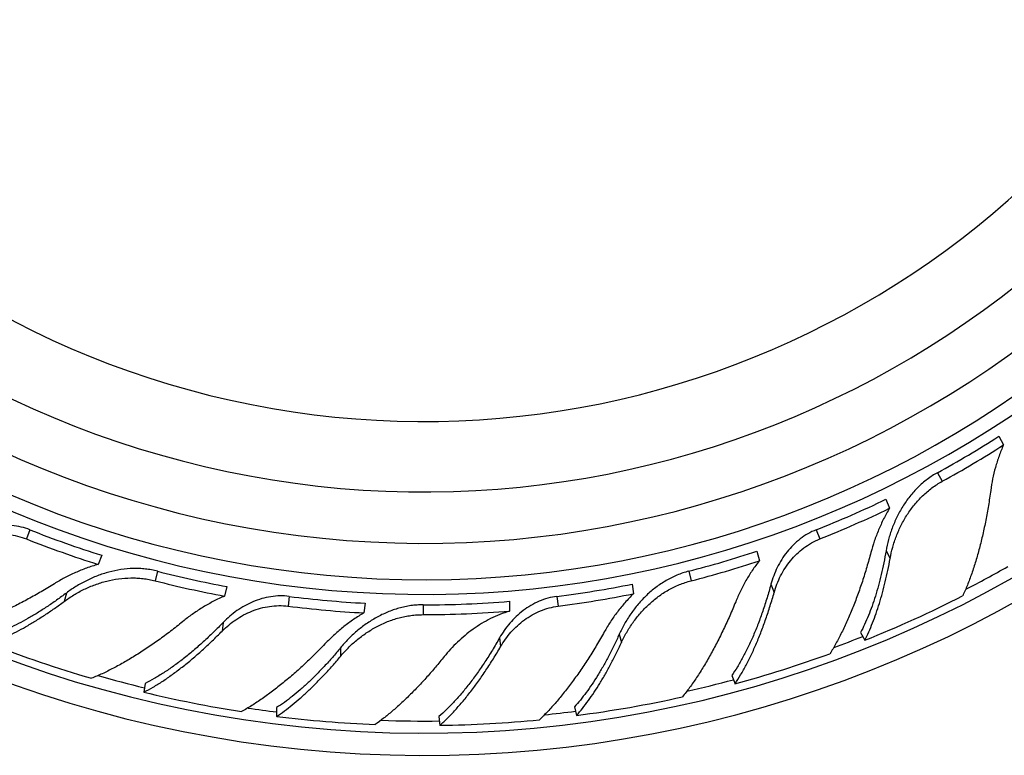
# Model space of a CAD drawing. Units: inches. Extents: x -0.6 to 22.7, y 1.6 to 13.3.
# Drawn here: x 16.3 to 17.4, y 10.5 to 11.3 of the extents above; entities that cross this region are included whole.
import ezdxf

# ---------------------------------------------------------------- set-up
doc = ezdxf.new("R2010")
doc.units = ezdxf.units.IN
doc.header["$LTSCALE"] = 1.21
doc.header["$MEASUREMENT"] = 0
doc.layers.get('0').update_dxf_attribs({"linetype": 'CONTINUOUS'})

msp = doc.modelspace()

# ---------------------------------------------------------------- linework, layer by layer
at = {"color": 7, "linetype": 'Continuous'}
for p, q in [((17.3957, 10.8484), (17.4012, 10.8383)), ((17.264, 10.775), (17.2683, 10.7643)), ((16.3484, 10.7095), (16.3442, 10.6988)), ((17.1134, 10.7142), (17.1162, 10.7031)), ((16.4946, 10.6729), (16.4917, 10.6618)), ((16.9676, 10.6759), (16.9691, 10.6645)), ((16.6559, 10.6536), (16.6545, 10.6422)), ((16.8246, 10.6558), (16.8246, 10.6444)), ((17.2344, 10.6194), (17.2394, 10.6103)), ((17.084, 10.5691), (17.0878, 10.5595)), ((16.3989, 10.56), (16.3976, 10.5497)), ((16.5526, 10.5318), (16.5526, 10.5215)), ((16.9003, 10.5325), (16.9029, 10.5225)), ((16.742, 10.5213), (16.7433, 10.511))]:
    msp.add_line(p, q, dxfattribs=at)
at = {"color": 9, "linetype": 'Continuous'}
for p, q in [((17.3243, 10.8059), (17.3298, 10.7958)), ((16.2646, 10.7392), (16.2604, 10.7286)), ((17.1826, 10.7392), (17.1868, 10.7286)), ((17.2641, 10.7145), (17.2689, 10.7057)), ((16.4135, 10.6908), (16.4107, 10.6797)), ((17.0337, 10.6908), (17.0365, 10.6797)), ((17.1297, 10.6756), (17.1335, 10.6661)), ((16.3071, 10.6654), (16.3046, 10.6557)), ((16.5673, 10.6615), (16.5659, 10.6501)), ((16.8799, 10.6615), (16.8813, 10.6501)), ((16.7236, 10.6517), (16.7236, 10.6402)), ((16.4903, 10.6312), (16.489, 10.6211)), ((16.8128, 10.613), (16.8141, 10.6029)), ((16.9526, 10.6173), (16.9551, 10.6076)), ((16.627, 10.6014), (16.627, 10.5914))]:
    msp.add_line(p, q, dxfattribs=at)
at = {"color": 7, "linetype": 'Continuous'}
for centre, radius, start, end in [((16.7236, 11.8985), 1.4225, 6.8648, 351.8852), ((16.7236, 11.8985), 1.3966, 6.7059, 351.8742), ((16.7236, 11.8985), 1.2175, 5.4215, 347.3994), ((16.7236, 11.8985), 1.175, 5.057, 346.9441), ((16.7236, 11.8985), 1.115, 4.4964, 344.541), ((16.7329, 11.8813), 1.2273, 298.8066, 302.6843), ((16.7388, 11.8709), 1.2268, 298.8022, 302.6816), ((16.7304, 11.8809), 1.228, 291.6075, 295.7582), ((16.735, 11.8696), 1.2272, 291.6025, 295.7556), ((16.7165, 11.881), 1.228, 248.4075, 252.5582), ((16.7121, 11.8696), 1.2272, 248.4025, 252.5556), ((16.7283, 11.8796), 1.2273, 284.4066, 288.2843), ((16.7314, 11.8679), 1.2268, 284.4022, 288.2816), ((16.7186, 11.8796), 1.2273, 255.6066, 259.4843), ((16.7157, 11.868), 1.2268, 255.6022, 259.4816), ((16.7258, 11.8798), 1.228, 277.2075, 281.3582), ((16.7211, 11.8798), 1.228, 262.8075, 266.9582), ((16.7274, 11.8677), 1.2272, 277.2025, 281.3556), ((16.7283, 11.8906), 1.3785, 291.7625, 296.9753), ((16.7196, 11.8677), 1.2272, 262.8025, 266.9556), ((16.7235, 11.8793), 1.2277, 270.0065, 274.7255), ((16.7235, 11.8699), 1.2297, 270.0062, 274.7173), ((16.7216, 11.8895), 1.3785, 248.5625, 253.7753), ((16.7275, 11.8893), 1.3777, 285.1576, 289.995), ((16.7226, 11.8886), 1.3777, 256.3576, 261.195), ((16.7262, 11.8897), 1.3785, 277.3625, 282.5753), ((16.724, 11.8899), 1.3791, 262.8641, 267.6596), ((16.7251, 11.8886), 1.3777, 270.7576, 275.595)]:
    msp.add_arc(centre, radius, start, end, dxfattribs=at)
at = {"color": 9, "linetype": 'Continuous'}
for radius, start, end in [(1.2346, 5.5601, 347.8155), (1.0328, 3.6227, 342.0342), (1.3825, 297.2792, 299.5886), (1.3825, 290.3062, 291.7961), (1.3825, 254.0739, 256.3887), (1.3825, 282.8754, 285.19), (1.3825, 261.5007, 262.895), (1.3825, 275.8901, 277.3939), (1.3825, 267.9808, 270.7894)]:
    msp.add_arc((16.7236, 11.8985), radius, start, end, dxfattribs=at)
at = {"color": 7, "linetype": 'Continuous'}
for points, knots in [([(17.4012, 10.8383), (17.3993, 10.834), (17.3959, 10.8254), (17.3917, 10.8121), (17.3884, 10.7987), (17.3869, 10.7897), (17.3863, 10.7852)], [0, 0, 0, 0, 0.253097, 0.50476, 0.754115, 1, 1, 1, 1]), ([(17.3243, 10.8059), (17.3222, 10.8048), (17.3181, 10.8023), (17.3122, 10.7982), (17.3066, 10.7937), (17.2996, 10.7872), (17.2916, 10.7783), (17.2834, 10.7665), (17.2766, 10.7541), (17.271, 10.7411), (17.2668, 10.7279), (17.2648, 10.719), (17.2641, 10.7145)], [0, 0, 0, 0, 0.06346, 0.126921, 0.190366, 0.253794, 0.380472, 0.506847, 0.632599, 0.757227, 0.880009, 1, 1, 1, 1]), ([(17.2689, 10.7057), (17.2697, 10.7101), (17.2717, 10.719), (17.2761, 10.732), (17.2817, 10.7448), (17.2887, 10.7571), (17.297, 10.7686), (17.3051, 10.7774), (17.3121, 10.7838), (17.3177, 10.7882), (17.3236, 10.7923), (17.3277, 10.7947), (17.3298, 10.7958)], [0, 0, 0, 0, 0.119559, 0.242005, 0.366441, 0.49216, 0.618648, 0.745556, 0.80913, 0.872735, 0.936366, 1, 1, 1, 1]), ([(17.3863, 10.7852), (17.3855, 10.7793), (17.3838, 10.7676), (17.3807, 10.7505), (17.3772, 10.7339), (17.3733, 10.718), (17.369, 10.7028), (17.3643, 10.6883), (17.3593, 10.6748), (17.3556, 10.6662), (17.3536, 10.6621)], [0, 0, 0, 0, 0.13959, 0.276005, 0.408735, 0.537291, 0.66118, 0.779912, 0.893009, 1, 1, 1, 1]), ([(17.2683, 10.7643), (17.2658, 10.7602), (17.2612, 10.752), (17.2553, 10.7392), (17.2503, 10.7261), (17.2476, 10.7173), (17.2465, 10.7128)], [0, 0, 0, 0, 0.253097, 0.504769, 0.754132, 1, 1, 1, 1]), ([(16.2646, 10.7392), (16.2612, 10.7406), (16.2543, 10.7427), (16.2436, 10.7445), (16.2328, 10.7449), (16.222, 10.7439), (16.2115, 10.7417), (16.2013, 10.7385), (16.1916, 10.7343), (16.1854, 10.7309), (16.1825, 10.7291)], [0, 0, 0, 0, 0.126295, 0.252551, 0.378706, 0.50463, 0.630108, 0.754817, 0.878306, 1, 1, 1, 1]), ([(17.1826, 10.7392), (17.1792, 10.7379), (17.1727, 10.7348), (17.1637, 10.7287), (17.1556, 10.7216), (17.1484, 10.7135), (17.1422, 10.7047), (17.137, 10.6954), (17.1328, 10.6856), (17.1306, 10.679), (17.1297, 10.6756)], [0, 0, 0, 0, 0.126295, 0.252551, 0.378706, 0.50463, 0.630108, 0.754817, 0.878306, 1, 1, 1, 1]), ([(16.1787, 10.7195), (16.1817, 10.7213), (16.1878, 10.7246), (16.1974, 10.7286), (16.2076, 10.7316), (16.2181, 10.7336), (16.2288, 10.7344), (16.2395, 10.7339), (16.2502, 10.7321), (16.257, 10.7299), (16.2604, 10.7286)], [0, 0, 0, 0, 0.121207, 0.244356, 0.368888, 0.49435, 0.620398, 0.746789, 0.873356, 1, 1, 1, 1]), ([(17.1335, 10.6661), (17.1344, 10.6694), (17.1366, 10.676), (17.1409, 10.6855), (17.1462, 10.6947), (17.1525, 10.7033), (17.1598, 10.7112), (17.168, 10.7182), (17.177, 10.7241), (17.1835, 10.7272), (17.1868, 10.7286)], [0, 0, 0, 0, 0.121207, 0.244356, 0.368888, 0.49435, 0.620398, 0.746789, 0.873356, 1, 1, 1, 1]), ([(17.1162, 10.7031), (17.1133, 10.6994), (17.1078, 10.6919), (17.1005, 10.6801), (17.094, 10.6679), (17.0903, 10.6595), (17.0886, 10.6553)], [0, 0, 0, 0, 0.253097, 0.50476, 0.754115, 1, 1, 1, 1]), ([(17.2465, 10.7128), (17.2449, 10.7071), (17.2418, 10.6957), (17.2366, 10.6791), (17.231, 10.6631), (17.2251, 10.6477), (17.219, 10.6332), (17.2125, 10.6194), (17.2058, 10.6066), (17.2011, 10.5985), (17.1986, 10.5946)], [0, 0, 0, 0, 0.139511, 0.275865, 0.408555, 0.537096, 0.660995, 0.779764, 0.892923, 1, 1, 1, 1]), ([(17.2641, 10.7145), (17.2633, 10.7098), (17.2616, 10.7007), (17.2586, 10.6872), (17.2554, 10.6743), (17.2518, 10.662), (17.2479, 10.6503), (17.2437, 10.6393), (17.2393, 10.629), (17.2361, 10.6225), (17.2344, 10.6194)], [0, 0, 0, 0, 0.141715, 0.279512, 0.412928, 0.541536, 0.664921, 0.782693, 0.894495, 1, 1, 1, 1]), ([(17.2394, 10.6103), (17.241, 10.6135), (17.2442, 10.6202), (17.2485, 10.6306), (17.2526, 10.6417), (17.2565, 10.6535), (17.26, 10.6658), (17.2633, 10.6787), (17.2663, 10.692), (17.2681, 10.7011), (17.2689, 10.7057)], [0, 0, 0, 0, 0.10728, 0.220254, 0.338626, 0.462095, 0.590325, 0.722962, 0.859655, 1, 1, 1, 1]), ([(16.3442, 10.6988), (16.3396, 10.6976), (16.3306, 10.6947), (16.3176, 10.6894), (16.305, 10.6833), (16.297, 10.6787), (16.2931, 10.6763)], [0, 0, 0, 0, 0.253097, 0.504769, 0.754132, 1, 1, 1, 1]), ([(16.4135, 10.6908), (16.4112, 10.6914), (16.4065, 10.6925), (16.3994, 10.6935), (16.3923, 10.6941), (16.3827, 10.6941), (16.3708, 10.6931), (16.3568, 10.6901), (16.3432, 10.6857), (16.3304, 10.6801), (16.3182, 10.6733), (16.3107, 10.6682), (16.3071, 10.6654)], [0, 0, 0, 0, 0.06346, 0.126921, 0.190366, 0.253794, 0.380472, 0.506848, 0.6326, 0.757227, 0.880009, 1, 1, 1, 1]), ([(16.3046, 10.6557), (16.3082, 10.6584), (16.3157, 10.6634), (16.3278, 10.67), (16.3407, 10.6754), (16.3541, 10.6796), (16.3681, 10.6823), (16.38, 10.6832), (16.3895, 10.683), (16.3966, 10.6824), (16.4037, 10.6813), (16.4083, 10.6803), (16.4107, 10.6797)], [0, 0, 0, 0, 0.119559, 0.242005, 0.366441, 0.49216, 0.618648, 0.745556, 0.80913, 0.872735, 0.936366, 1, 1, 1, 1]), ([(17.0337, 10.6908), (17.0314, 10.6903), (17.0268, 10.6889), (17.02, 10.6864), (17.0135, 10.6834), (17.0051, 10.6789), (16.9952, 10.6722), (16.9843, 10.6629), (16.9746, 10.6525), (16.966, 10.6413), (16.9586, 10.6296), (16.9545, 10.6214), (16.9526, 10.6173)], [0, 0, 0, 0, 0.06346, 0.126921, 0.190366, 0.253794, 0.380472, 0.506847, 0.632599, 0.757227, 0.880009, 1, 1, 1, 1]), ([(16.2931, 10.6763), (16.288, 10.6731), (16.2779, 10.667), (16.2628, 10.6585), (16.2478, 10.6506), (16.233, 10.6434), (16.2185, 10.637), (16.2044, 10.6314), (16.1907, 10.6267), (16.1817, 10.624), (16.1773, 10.6229)], [0, 0, 0, 0, 0.139511, 0.275865, 0.408555, 0.537096, 0.660995, 0.779764, 0.892923, 1, 1, 1, 1]), ([(16.9551, 10.6076), (16.957, 10.6116), (16.9612, 10.6197), (16.9686, 10.6313), (16.9773, 10.6422), (16.9871, 10.6524), (16.998, 10.6615), (17.008, 10.668), (17.0164, 10.6724), (17.0229, 10.6753), (17.0296, 10.6778), (17.0342, 10.6791), (17.0365, 10.6797)], [0, 0, 0, 0, 0.119559, 0.242005, 0.366441, 0.49216, 0.618648, 0.745556, 0.80913, 0.872735, 0.936366, 1, 1, 1, 1]), ([(17.1297, 10.6756), (17.1283, 10.6703), (17.1253, 10.6598), (17.1203, 10.6445), (17.115, 10.6298), (17.1094, 10.6159), (17.1034, 10.6028), (17.0973, 10.5907), (17.0908, 10.5794), (17.0863, 10.5724), (17.084, 10.5691)], [0, 0, 0, 0, 0.142236, 0.280664, 0.414689, 0.543746, 0.667297, 0.784832, 0.895876, 1, 1, 1, 1]), ([(16.3071, 10.6654), (16.3033, 10.6626), (16.2958, 10.6571), (16.2844, 10.6493), (16.2732, 10.6421), (16.2621, 10.6356), (16.2513, 10.6297), (16.2407, 10.6245), (16.2305, 10.6201), (16.2237, 10.6175), (16.2204, 10.6164)], [0, 0, 0, 0, 0.141715, 0.279512, 0.412928, 0.541536, 0.664921, 0.782693, 0.894495, 1, 1, 1, 1]), ([(16.4917, 10.6618), (16.4874, 10.66), (16.479, 10.656), (16.4669, 10.6492), (16.4553, 10.6417), (16.448, 10.6361), (16.4445, 10.6333)], [0, 0, 0, 0, 0.253097, 0.50476, 0.754115, 1, 1, 1, 1]), ([(16.5673, 10.6615), (16.5637, 10.662), (16.5565, 10.6624), (16.5457, 10.6614), (16.5351, 10.6591), (16.5249, 10.6554), (16.5153, 10.6507), (16.5062, 10.645), (16.4978, 10.6386), (16.4927, 10.6337), (16.4903, 10.6312)], [0, 0, 0, 0, 0.126295, 0.252551, 0.378706, 0.50463, 0.630108, 0.754817, 0.878306, 1, 1, 1, 1]), ([(16.8799, 10.6615), (16.8763, 10.6611), (16.8692, 10.6596), (16.859, 10.656), (16.8493, 10.6511), (16.8403, 10.6451), (16.8321, 10.6381), (16.8248, 10.6303), (16.8183, 10.622), (16.8145, 10.6161), (16.8128, 10.613)], [0, 0, 0, 0, 0.126295, 0.252551, 0.378706, 0.50463, 0.630108, 0.754817, 0.878306, 1, 1, 1, 1]), ([(16.9691, 10.6645), (16.9657, 10.6612), (16.9592, 10.6543), (16.9503, 10.6434), (16.9422, 10.632), (16.9374, 10.6241), (16.9352, 10.62)], [0, 0, 0, 0, 0.253097, 0.504769, 0.754132, 1, 1, 1, 1]), ([(17.0878, 10.5595), (17.0901, 10.5629), (17.0946, 10.5701), (17.1009, 10.5815), (17.1071, 10.5938), (17.113, 10.6069), (17.1186, 10.6208), (17.1239, 10.6353), (17.1289, 10.6505), (17.132, 10.6608), (17.1335, 10.6661)], [0, 0, 0, 0, 0.105966, 0.218192, 0.336301, 0.459888, 0.588518, 0.721732, 0.859061, 1, 1, 1, 1]), ([(16.2178, 10.6064), (16.2211, 10.6076), (16.228, 10.6103), (16.2383, 10.6149), (16.2489, 10.6202), (16.2597, 10.6261), (16.2708, 10.6327), (16.282, 10.6398), (16.2933, 10.6475), (16.3008, 10.6529), (16.3046, 10.6557)], [0, 0, 0, 0, 0.10728, 0.220254, 0.338626, 0.462095, 0.590325, 0.722962, 0.859655, 1, 1, 1, 1]), ([(16.489, 10.6211), (16.4914, 10.6235), (16.4966, 10.6282), (16.5049, 10.6345), (16.514, 10.64), (16.5237, 10.6445), (16.5338, 10.6479), (16.5444, 10.6501), (16.5551, 10.651), (16.5623, 10.6506), (16.5659, 10.6501)], [0, 0, 0, 0, 0.121207, 0.244356, 0.368888, 0.49435, 0.620398, 0.746789, 0.873356, 1, 1, 1, 1]), ([(16.7236, 10.6517), (16.7212, 10.6517), (16.7165, 10.6515), (16.7094, 10.6508), (16.7023, 10.6495), (16.6931, 10.6473), (16.6819, 10.6434), (16.6691, 10.6371), (16.6571, 10.6296), (16.646, 10.6211), (16.6359, 10.6117), (16.6298, 10.6049), (16.627, 10.6014)], [0, 0, 0, 0, 0.063422, 0.126844, 0.190251, 0.253642, 0.380251, 0.506569, 0.63229, 0.756933, 0.879807, 1, 1, 1, 1]), ([(16.8141, 10.6029), (16.8158, 10.6058), (16.8196, 10.6117), (16.8261, 10.6198), (16.8336, 10.6274), (16.8418, 10.6342), (16.8508, 10.64), (16.8605, 10.6448), (16.8707, 10.6483), (16.8777, 10.6497), (16.8813, 10.6501)], [0, 0, 0, 0, 0.121207, 0.244356, 0.368888, 0.49435, 0.620398, 0.746789, 0.873356, 1, 1, 1, 1]), ([(17.0886, 10.6553), (17.0864, 10.6498), (17.0818, 10.639), (17.0746, 10.6232), (17.067, 10.608), (17.0593, 10.5935), (17.0513, 10.5798), (17.0432, 10.567), (17.035, 10.5552), (17.0292, 10.5478), (17.0263, 10.5442)], [0, 0, 0, 0, 0.13959, 0.276005, 0.408735, 0.537291, 0.66118, 0.779912, 0.893009, 1, 1, 1, 1]), ([(16.6545, 10.6422), (16.6504, 10.6398), (16.6424, 10.6348), (16.631, 10.6264), (16.6204, 10.6174), (16.6137, 10.6109), (16.6106, 10.6076)], [0, 0, 0, 0, 0.253097, 0.504769, 0.754132, 1, 1, 1, 1]), ([(16.627, 10.5914), (16.6298, 10.5948), (16.6359, 10.6015), (16.646, 10.6107), (16.6572, 10.619), (16.6692, 10.6263), (16.682, 10.6323), (16.6932, 10.636), (16.7024, 10.6382), (16.7094, 10.6393), (16.7165, 10.64), (16.7212, 10.6402), (16.7236, 10.6402)], [0, 0, 0, 0, 0.119764, 0.242308, 0.366765, 0.492455, 0.618885, 0.745721, 0.809255, 0.872819, 0.936408, 1, 1, 1, 1]), ([(16.8246, 10.6444), (16.8208, 10.6432), (16.8132, 10.6406), (16.8023, 10.6357), (16.7918, 10.6299), (16.7818, 10.6233), (16.7725, 10.6161), (16.7637, 10.6083), (16.7556, 10.6), (16.7506, 10.5942), (16.7482, 10.5912)], [0, 0, 0, 0, 0.127005, 0.25385, 0.380418, 0.506529, 0.631931, 0.756286, 0.879158, 1, 1, 1, 1]), ([(16.4445, 10.6333), (16.4399, 10.6295), (16.4307, 10.6222), (16.4167, 10.6118), (16.4028, 10.6021), (16.3891, 10.5932), (16.3755, 10.585), (16.3622, 10.5777), (16.3493, 10.5713), (16.3407, 10.5676), (16.3364, 10.5659)], [0, 0, 0, 0, 0.13959, 0.276005, 0.408735, 0.537291, 0.66118, 0.779912, 0.893009, 1, 1, 1, 1]), ([(16.4903, 10.6312), (16.4865, 10.6273), (16.4788, 10.6195), (16.4671, 10.6085), (16.4554, 10.5982), (16.4438, 10.5887), (16.4323, 10.5801), (16.421, 10.5724), (16.4099, 10.5657), (16.4026, 10.5617), (16.3989, 10.56)], [0, 0, 0, 0, 0.142236, 0.280664, 0.414689, 0.543746, 0.667297, 0.784832, 0.895876, 1, 1, 1, 1]), ([(16.3976, 10.5497), (16.4013, 10.5516), (16.4087, 10.5557), (16.4198, 10.5626), (16.4311, 10.5705), (16.4425, 10.5791), (16.4542, 10.5885), (16.4658, 10.5987), (16.4775, 10.6096), (16.4852, 10.6172), (16.489, 10.6211)], [0, 0, 0, 0, 0.105966, 0.218192, 0.336301, 0.459888, 0.588518, 0.721732, 0.859061, 1, 1, 1, 1]), ([(16.8128, 10.613), (16.8101, 10.6082), (16.8046, 10.5988), (16.796, 10.5852), (16.7872, 10.5724), (16.7783, 10.5603), (16.7693, 10.5491), (16.7603, 10.5388), (16.7513, 10.5296), (16.7451, 10.5239), (16.742, 10.5213)], [0, 0, 0, 0, 0.142236, 0.280664, 0.414689, 0.543746, 0.667297, 0.784832, 0.895876, 1, 1, 1, 1]), ([(16.9352, 10.62), (16.9322, 10.6149), (16.9264, 10.6047), (16.9172, 10.5899), (16.9078, 10.5757), (16.8983, 10.5623), (16.8887, 10.5497), (16.8791, 10.538), (16.8694, 10.5273), (16.8627, 10.5206), (16.8594, 10.5175)], [0, 0, 0, 0, 0.139511, 0.275865, 0.408555, 0.537096, 0.660995, 0.779764, 0.892923, 1, 1, 1, 1]), ([(16.9526, 10.6173), (16.9507, 10.613), (16.9468, 10.6045), (16.9406, 10.5922), (16.9342, 10.5805), (16.9277, 10.5695), (16.921, 10.5591), (16.9142, 10.5495), (16.9074, 10.5406), (16.9027, 10.5351), (16.9003, 10.5325)], [0, 0, 0, 0, 0.141715, 0.279512, 0.412928, 0.541536, 0.664921, 0.782693, 0.894495, 1, 1, 1, 1]), ([(16.6106, 10.6076), (16.6064, 10.6033), (16.5982, 10.5949), (16.5856, 10.5828), (16.5731, 10.5714), (16.5605, 10.5608), (16.5481, 10.551), (16.5358, 10.5421), (16.5238, 10.5341), (16.5157, 10.5293), (16.5117, 10.5271)], [0, 0, 0, 0, 0.139511, 0.275865, 0.408555, 0.537096, 0.660995, 0.779764, 0.892923, 1, 1, 1, 1]), ([(16.627, 10.6014), (16.6239, 10.5977), (16.6178, 10.5904), (16.6084, 10.5799), (16.599, 10.5701), (16.5896, 10.5609), (16.5803, 10.5525), (16.571, 10.5448), (16.5619, 10.5379), (16.5557, 10.5337), (16.5526, 10.5318)], [0, 0, 0, 0, 0.141404, 0.278977, 0.412259, 0.540823, 0.664255, 0.782163, 0.894188, 1, 1, 1, 1]), ([(16.7433, 10.511), (16.7464, 10.5138), (16.7525, 10.5196), (16.7615, 10.5291), (16.7705, 10.5394), (16.7795, 10.5507), (16.7884, 10.5627), (16.7972, 10.5754), (16.8058, 10.5889), (16.8114, 10.5981), (16.8141, 10.6029)], [0, 0, 0, 0, 0.105966, 0.218192, 0.336301, 0.459888, 0.588518, 0.721732, 0.859061, 1, 1, 1, 1]), ([(16.9029, 10.5225), (16.9052, 10.5252), (16.9099, 10.5309), (16.9167, 10.5399), (16.9235, 10.5497), (16.9301, 10.5601), (16.9366, 10.5711), (16.943, 10.5828), (16.9492, 10.595), (16.9532, 10.6033), (16.9551, 10.6076)], [0, 0, 0, 0, 0.10728, 0.220254, 0.338626, 0.462095, 0.590325, 0.722962, 0.859655, 1, 1, 1, 1]), ([(16.5526, 10.5215), (16.5557, 10.5235), (16.5619, 10.5278), (16.571, 10.5349), (16.5803, 10.5427), (16.5896, 10.5512), (16.599, 10.5604), (16.6084, 10.5702), (16.6178, 10.5805), (16.6239, 10.5877), (16.627, 10.5914)], [0, 0, 0, 0, 0.107553, 0.220726, 0.339218, 0.462728, 0.59092, 0.723438, 0.859932, 1, 1, 1, 1]), ([(16.7482, 10.5912), (16.7449, 10.5871), (16.7383, 10.5791), (16.7282, 10.5675), (16.7181, 10.5565), (16.7079, 10.5462), (16.6978, 10.5365), (16.6877, 10.5275), (16.6777, 10.5193), (16.671, 10.5143), (16.6676, 10.5119)], [0, 0, 0, 0, 0.138848, 0.274523, 0.406623, 0.534763, 0.658553, 0.777605, 0.891545, 1, 1, 1, 1])]:
    msp.add_open_spline(points, degree=3, knots=knots, dxfattribs=at)

doc.saveas('drawing.dxf')
